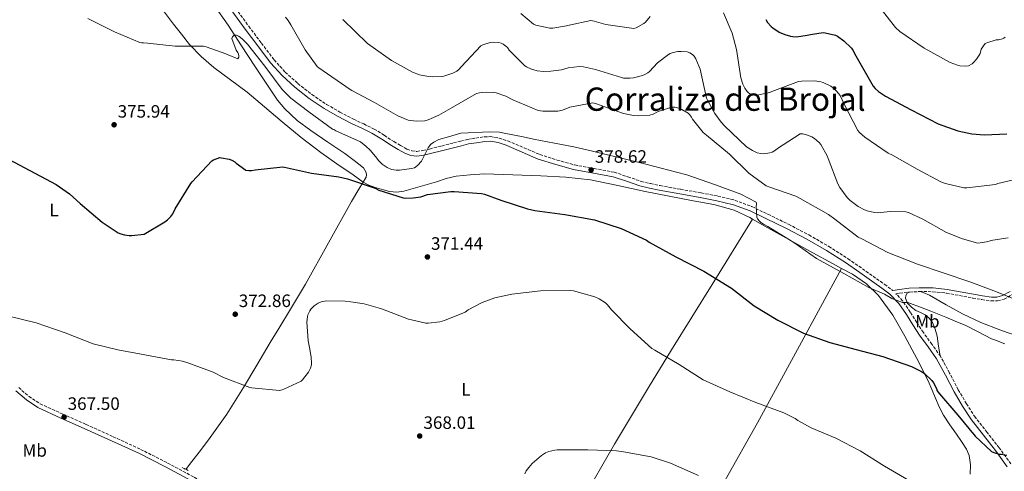
# Model space of a CAD drawing. Units: metres. Extents: x 577081 to 580533, y 4698786 to 4701137.
# Drawn here: x 578831 to 579382, y 4700299 to 4700551 of the extents above; entities that cross this region are included whole.
import ezdxf
from ezdxf.enums import TextEntityAlignment as Align

# ---------------------------------------------------------------- set-up
doc = ezdxf.new("R2010")
doc.units = ezdxf.units.M
doc.header["$MEASUREMENT"] = 0
doc.linetypes.add('DGN Style 2', pattern=[1.739922, 1.043953, -0.695969])
doc.linetypes.add('DGN Style 3', pattern=[2.435891, 1.739922, -0.695969])
for name, color, linetype, lineweight in [('Acequia sin especificar', 4, 'Continuous', 0), ('Camino', 7, 'DGN Style 3', 0), ('Cota de punto acotado terreno', 7, 'Continuous', 0), ('Curva de nivel directora', 30, 'Continuous', 30), ('Curva de nivel intermedia', 30, 'Continuous', 0), ('Etiqueta de uso rústico', 92, 'Continuous', 0), ('Línea de cambio de uso (parcela vista)', 92, 'Continuous', 0), ('Margen derecho', 7, 'Continuous', 0), ('Pontón-alcantarilla (pasos de agua)', 1, 'DGN Style 2', 0), ('Punto acotado terreno (símbolo)', 7, 'Continuous', 0), ('Texto de Corraliza', 7, 'Continuous', 0)]:
    doc.layers.add(name, color=color, linetype=linetype, lineweight=lineweight)
doc.styles.add('Style-Arial', font='arial.ttf')

# ---------------------------------------------------------------- blocks, each defined once
blk = doc.blocks.new('5PATER')
at = {"layer": 'Punto acotado terreno (símbolo)', "linetype": 'Continuous', "lineweight": 0}
h = blk.add_hatch(color=51, dxfattribs=at)
edge = h.paths.add_edge_path()
edge.add_ellipse((0, 0), major_axis=(-0.11, -0.111), ratio=0.999422, start_angle=0, end_angle=360)

msp = doc.modelspace()

# ---------------------------------------------------------------- linework, layer by layer
at = {"layer": 'Acequia sin especificar', "color": 4, "linetype": 'Continuous', "lineweight": 0}
msp.add_polyline3d([(578940.1, 4700559.04, 380.62), (578947.78, 4700548.14, 380.53), (578955.26, 4700536.72, 379.95), (578962.69, 4700525.29, 379.37), (578968.99, 4700515.75, 378.89), (578975.43, 4700506.28, 378.41), (578979.4, 4700501.41, 378.24), (578986.39, 4700494.99, 378.16), (578993.99, 4700489.26, 377.97), (579003.43, 4700482.78, 377.49), (579012.93, 4700476.39, 377.01), (579018.23, 4700472.64, 376.72), (579023.36, 4700468.39, 376.43), (579024.98, 4700465.9, 376), (579025.22, 4700464.5, 375.72), (579024.9, 4700463.21, 375.53), (579020.84, 4700456.48, 374.97), (579016.71, 4700449.71, 374.45), (579003.94, 4700426.49, 372.57), (578990.92, 4700403.37, 371.18), (578986.52, 4700395.93, 371.18), (578982.08, 4700388.52, 371.31), (578976.71, 4700379.66, 371.34), (578971.33, 4700370.79, 371.31), (578963.87, 4700358.22, 370.91), (578956.42, 4700345.64, 370.16), (578947.02, 4700330.74, 369.03), (578936.83, 4700316.4, 367.92), (578931.46, 4700309.51, 367.51), (578926.08, 4700302.64, 367.09), (578924.03, 4700299.95, 366.87)], dxfattribs=at)
at = {"layer": 'Camino', "color": 7, "linetype": 'DGN Style 3', "lineweight": 0}
for points in [[(578951.85, 4700557.72, 382.61), (578959.29, 4700547.59, 382.45), (578966.37, 4700538.14, 382.05), (578973.48, 4700528.82, 381.74), (578979.72, 4700521.88, 381.77), (578986.72, 4700515.58, 381.87), (578994.53, 4700509.41, 382.01), (579002.79, 4700503.9, 382.13), (579010.26, 4700499.61, 382.19), (579017.87, 4700495.58, 382.25), (579023.58, 4700492.96, 382.32), (579029.43, 4700490.15, 382.38), (579035.08, 4700486.63, 382.47), (579040.5, 4700483.1, 382.57), (579044.09, 4700480.95, 382.64), (579047.76, 4700478.97, 382.51), (579050.57, 4700477.88, 382.21), (579053.25, 4700477.62, 381.87), (579056.69, 4700478.12, 381.48), (579060.39, 4700478.94, 381.1), (579067.1, 4700480.65, 380.62), (579073.85, 4700482.39, 380.46), (579077.69, 4700483.38, 380.46), (579081.53, 4700484.37, 380.46), (579086.32, 4700485.08, 380.28), (579090.98, 4700485.77, 380.09), (579094.4, 4700485.91, 380.02), (579099.33, 4700485.07, 380.02), (579104.1, 4700483.57, 379.97), (579113.3, 4700479.6, 379.21), (579122.09, 4700475.83, 378.49), (579131.74, 4700472.77, 378.33), (579141.53, 4700470.1, 378.3), (579152.49, 4700468.11, 378.36), (579163.7, 4700465.99, 378.43), (579171.35, 4700463.39, 378.48), (579178.73, 4700460.91, 378.56), (579183.98, 4700459.66, 378.7), (579189.33, 4700458.53, 378.94), (579200.77, 4700456.48, 379.59), (579212.28, 4700454.44, 380.22), (579221.7, 4700452.64, 380.43), (579231.19, 4700450.34, 380.61), (579240.66, 4700446.79, 381.13), (579249.67, 4700442.51, 381.5), (579261.2, 4700436.9, 381.5), (579272.58, 4700430.93, 381.5), (579283.68, 4700424.53, 381.5), (579294.46, 4700417.63, 381.5), (579302.5, 4700412.06, 381.5), (579310.46, 4700406.46, 381.5), (579314.94, 4700403.3, 381.3), (579319.43, 4700399.95, 381.2)], [(579385.57, 4700302.95, 375.2), (579379, 4700312.01, 375.42), (579372.24, 4700320.58, 375.71), (579365.6, 4700329.04, 376), (579360.68, 4700336.62, 376.13), (579356.1, 4700344.46, 376.25), (579351.27, 4700353.77, 376.55), (579346.18, 4700363.15, 377.02), (579341.36, 4700369.9, 377.58), (579336.57, 4700376.37, 378.3), (579332.94, 4700382.04, 379.08), (579329.24, 4700387.84, 379.84), (579324.9, 4700394.2, 380.42), (579321.24, 4700398.07, 380.77), (579323.46, 4700398.42, 381.37), (579328.89, 4700399.04, 381.7), (579334.34, 4700399.3, 382.08), (579341.96, 4700399.22, 382.54), (579349.55, 4700398.43, 382.97), (579356.83, 4700397.09, 383.04), (579364.19, 4700395.69, 383.17), (579369.26, 4700394.84, 383.54), (579374.46, 4700394.05, 383.93), (579378.04, 4700394.05, 384.19), (579381.71, 4700395.03, 384.45), (579386.43, 4700397.69, 384.89)], [(578830.61, 4700345.7, 368.24), (578836.37, 4700340.67, 368.06), (578842.54, 4700336.6, 367.92), (578855.26, 4700330.83, 367.76), (578868.2, 4700325.1, 367.6), (578883.52, 4700318.19, 367.38), (578898.8, 4700311.12, 367.15), (578913.9, 4700303.48, 366.87), (578928.78, 4700295.52, 366.64), (578949.03, 4700284.7, 366.88), (578969.19, 4700273.68, 367.34), (578983.42, 4700265.68, 367.52), (578997.62, 4700257.67, 367.66), (579009.43, 4700251.05, 367.68), (579021.28, 4700244.4, 367.73), (579026.97, 4700240.9, 367.79), (579032.47, 4700237, 367.85), (579040.26, 4700230.6, 367.95), (579047.27, 4700223.39, 368.05), (579056.76, 4700212.07, 367.63), (579066.04, 4700200.68, 366.96), (579074.46, 4700190, 366.72), (579082.98, 4700179.46, 366.38), (579091.41, 4700169.5, 365.87)]]:
    msp.add_polyline3d(points, dxfattribs=at)
at = {"layer": 'Curva de nivel directora', "color": 30, "linetype": 'Continuous', "lineweight": 30, "flags": 128}
for points, elevation in [([(579248.53, 4700551.35), (579249.49, 4700549.72), (579251.45, 4700547.42), (579252.34, 4700546.65)], 400), ([(579252.34, 4700546.65), (579256.02, 4700544.28), (579259.06, 4700542.9), (579262.26, 4700541.98), (579263.61, 4700541.78), (579265.62, 4700541.75), (579271.57, 4700542.55), (579273.49, 4700543.06), (579280.57, 4700544.02), (579281.72, 4700543.96), (579287.41, 4700542.58), (579288.47, 4700542.01), (579292.12, 4700539.35), (579296.31, 4700535.38), (579297.17, 4700534.23), (579298.87, 4700530.97), (579308.5, 4700514.07), (579309.65, 4700512.73), (579311.57, 4700511.09), (579315.41, 4700508.6), (579329.75, 4700500.95), (579344.85, 4700493.01), (579355.8, 4700489.11), (579363.7, 4700487.38), (579370.8, 4700486.81), (579383.25, 4700487.54)], 400), ([(578813.09, 4700479.42), (578851.61, 4700459.16), (578858.94, 4700453.98), (578864.92, 4700448.48), (578877.24, 4700438.04), (578886.24, 4700432.16), (578887.68, 4700431.52), (578889.72, 4700430.94), (578892.32, 4700430.56), (578893.92, 4700430.56), (578900.73, 4700431.45), (578901.69, 4700431.87), (578912.41, 4700438.24), (578913.85, 4700439.36), (578915.64, 4700441.18), (578916.73, 4700442.75), (578918.05, 4700445.47), (578926.88, 4700459.74), (578927.68, 4700460.64), (578938.69, 4700472.32), (578939.58, 4700472.86), (578943.13, 4700474.14), (578944.09, 4700474.11), (578948.41, 4700473.37), (578949.82, 4700472.76), (578951.42, 4700471.77), (578952.19, 4700471.04), (578957.57, 4700467.16), (578959.36, 4700466.91), (578960.89, 4700466.94), (578962.85, 4700467.26), (578978.27, 4700468.99), (578979.36, 4700468.8), (578994.46, 4700465.5), (579009.63, 4700463.45), (579014.42, 4700462.27), (579030.04, 4700457.05), (579032.05, 4700456.06), (579045.68, 4700451.67), (579047.19, 4700451.51), (579051.16, 4700451.61), (579055.44, 4700452.31), (579059.25, 4700453.47), (579072.31, 4700455.32), (579074.1, 4700455.29), (579089.4, 4700454.07), (579091.22, 4700453.69), (579100.28, 4700450.39), (579115.09, 4700445.47), (579119.19, 4700444.7), (579135.99, 4700442.46), (579152.69, 4700439.32), (579167.48, 4700434.58), (579181.72, 4700427.96), (579183.25, 4700426.9), (579198.16, 4700418.65), (579213.75, 4700410.71), (579229.2, 4700401.14), (579241.97, 4700391.42), (579255.15, 4700383.35), (579269.52, 4700376.09), (579284.34, 4700370.81), (579298.93, 4700366.84), (579313.94, 4700363.03), (579329.87, 4700357.5), (579335.51, 4700354.68), (579337.14, 4700353.53), (579341.23, 4700349.59), (579342.23, 4700348.28), (579344.08, 4700344.82)], 375), ([(579344.08, 4700344.82), (579344.11, 4700344.02), (579344.95, 4700343.13), (579345.59, 4700342.23), (579355.86, 4700330.23), (579365.59, 4700318.49), (579374.64, 4700309.94), (579376.05, 4700309.3), (579378.96, 4700308.5), (579380.18, 4700308.5), (579383.35, 4700307.96)], 375)]:
    msp.add_lwpolyline(points, dxfattribs=dict(at, elevation=elevation))
at = {"layer": 'Curva de nivel intermedia', "color": 30, "linetype": 'Continuous', "lineweight": 0, "flags": 128}
for points, elevation in [([(579311.73, 4700558.77), (579321.08, 4700546.81), (579323.48, 4700544.63), (579336.98, 4700535.25), (579351.57, 4700527.29), (579355.73, 4700525.75), (579356.98, 4700525.46), (579360.21, 4700525.21), (579361.91, 4700525.49), (579363.93, 4700526.61), (579364.66, 4700527.25), (579366.36, 4700529.14), (579367.83, 4700531.45), (579368.28, 4700532.44), (579368.98, 4700534.81), (579371.16, 4700537.97), (579371.99, 4700538.36), (579377.21, 4700539.93), (579378.55, 4700540.05), (579380.76, 4700540.6), (579381.56, 4700540.95), (579382.26, 4700541.4)], 405), ([(579111.38, 4700554.65), (579118.58, 4700548.7), (579119.89, 4700548.18), (579127.7, 4700546.52), (579129.33, 4700546.52), (579137.08, 4700547.74), (579138.49, 4700548.22), (579150.58, 4700550.74), (579152.44, 4700550.46), (579158.9, 4700548.5), (579174.68, 4700546.36), (579175.93, 4700546.78), (579180.28, 4700549.11), (579181.14, 4700549.88), (579183.7, 4700552.98)], 395), ([(579224.89, 4700555.1), (579229.56, 4700543.74), (579231.99, 4700534.55), (579234.58, 4700518.81), (579235.7, 4700515.29), (579236.79, 4700512.98), (579238.1, 4700511.03), (579238.74, 4700510.42), (579239.89, 4700509.69), (579240.79, 4700509.37), (579243.32, 4700509.11), (579244.47, 4700509.18), (579250.64, 4700510.62), (579251.92, 4700511.16), (579266.74, 4700516.63), (579268.5, 4700516.89), (579275.96, 4700517.05), (579279.22, 4700516.54), (579280.5, 4700516.12), (579284.92, 4700514.01), (579286.71, 4700512.73), (579289.17, 4700510.07), (579289.97, 4700508.86), (579292.21, 4700504.09), (579299.92, 4700489.34), (579300.92, 4700488.18), (579303.83, 4700485.59), (579316.95, 4700476.69), (579319.38, 4700475.54), (579333.08, 4700467.8), (579346.42, 4700460.69), (579349.04, 4700459.73), (579359.25, 4700457.37), (579360.98, 4700457.33), (579376.95, 4700459.22), (579378.29, 4700459.67), (579393.36, 4700463.16)], 395), ([(578869.28, 4700551.87), (578884.25, 4700544.48), (578898.43, 4700538.49), (578899.49, 4700538.33), (578900.41, 4700538.33), (578902.59, 4700538.04), (578918.14, 4700536.41), (578919.04, 4700536.51), (578934.05, 4700536.48), (578935.49, 4700536.16), (578946.46, 4700532.22), (578947.71, 4700531.52), (578953.21, 4700529.37), (578953.66, 4700530.27), (578953.66, 4700531.1), (578953.53, 4700531.93), (578953.15, 4700532.86), (578952.32, 4700534.27), (578949.73, 4700540.73), (578950.21, 4700541.72), (578951.07, 4700542.59), (578952.48, 4700542.55), (578953.57, 4700542.11), (578954.43, 4700541.56), (578956.03, 4700540.25), (578958.56, 4700537.59), (578968.29, 4700525.24), (578977.95, 4700512.31), (578982.81, 4700507.45), (578992.8, 4700499.8), (579006.05, 4700490.14), (579006.81, 4700489.88), (579008.06, 4700489.18), (579021.82, 4700483.07), (579024.67, 4700480.56), (579027.23, 4700478.24), (579030.09, 4700474.85), (579032, 4700472.35), (579033.84, 4700470.56), (579036.64, 4700468.72), (579039.2, 4700467.59), (579041.76, 4700467.11), (579043.67, 4700467.17), (579050.31, 4700468.14), (579051.92, 4700468.5)], 380), ([(578979.81, 4700552.57), (578981.37, 4700550.75), (578982.88, 4700548.41), (578990.75, 4700534.33), (578997.5, 4700525.15), (578998.4, 4700524.35), (579016, 4700512.22), (579016.99, 4700511.71), (579029.56, 4700505.02), (579042.74, 4700497.43), (579048.5, 4700495.13), (579049.78, 4700494.84), (579053.01, 4700494.52), (579057.81, 4700494.75), (579059.67, 4700495.26), (579065.65, 4700497.82), (579072.12, 4700501.59), (579086.74, 4700510.04), (579088.24, 4700510.42), (579092.12, 4700510.78), (579096.05, 4700510.58), (579097.62, 4700510.3), (579103.06, 4700508.5), (579107.03, 4700506.52), (579121.14, 4700500.47), (579123.76, 4700500.12), (579132.12, 4700500.12), (579134.84, 4700500.73), (579138.9, 4700502.39), (579151.64, 4700504.86), (579153.3, 4700504.41), (579168.79, 4700498.9), (579174.55, 4700497.62), (579177.04, 4700497.43), (579183.51, 4700497.91), (579185.43, 4700498.52), (579188.28, 4700499.96), (579195.73, 4700502.39), (579197.52, 4700502.3), (579199.89, 4700501.78), (579201.52, 4700501.11), (579204.95, 4700499.03), (579205.75, 4700498.23), (579206.87, 4700496.79), (579207.54, 4700495.64), (579213.36, 4700488.28), (579215.32, 4700486.65), (579228.18, 4700476.06), (579239.06, 4700465.4), (579248.72, 4700458.46), (579250.64, 4700457.69), (579265.27, 4700452.63), (579267.7, 4700451.35), (579283.57, 4700442.46), (579287.12, 4700439.83), (579300.12, 4700429.78), (579302.1, 4700428.7), (579316.69, 4700421.05), (579333.24, 4700414.68), (579347.73, 4700409.82), (579363.19, 4700404.47), (579377.56, 4700399.19), (579393.2, 4700392.85)], 385), ([(579011.86, 4700551.29), (579025.78, 4700538.01), (579039.06, 4700528.38), (579050.9, 4700521.88), (579054.8, 4700520.47), (579059.83, 4700519.42)], 390), ([(579059.83, 4700519.42), (579062.04, 4700519.26), (579067.06, 4700519.51), (579068.44, 4700519.77), (579073.49, 4700521.4), (579075.6, 4700522.52), (579076.79, 4700523.45), (579078.26, 4700525.05), (579089.08, 4700536.6), (579090.13, 4700537.14), (579094.29, 4700538.52), (579096.21, 4700538.65), (579099.19, 4700538.42), (579100.37, 4700538.1), (579101.52, 4700537.62), (579103.06, 4700536.54), (579103.96, 4700535.67), (579105.01, 4700534.26), (579113.68, 4700525.46), (579114.71, 4700524.82), (579117.46, 4700523.58), (579120.53, 4700522.71), (579124.05, 4700522.33), (579128.18, 4700522.39), (579134.1, 4700523.22), (579137.84, 4700524.31), (579144.18, 4700525.14), (579146.45, 4700524.92), (579153.3, 4700523.32), (579167.67, 4700518.87), (579168.92, 4700518.65), (579172.34, 4700518.49), (579174.48, 4700518.74), (579179.57, 4700520.02), (579180.76, 4700520.54), (579182.39, 4700521.53), (579183.35, 4700522.3), (579187.96, 4700527.06), (579194, 4700531.77), (579195.06, 4700532.31), (579196.72, 4700532.92), (579199.19, 4700533.43), (579201.11, 4700533.53), (579204.5, 4700533.21), (579206.04, 4700532.66), (579207.44, 4700531.77), (579208.31, 4700530.94), (579209.3, 4700529.4), (579211.25, 4700524.95), (579211.67, 4700523.54), (579215.38, 4700507.32), (579215.96, 4700505.88), (579219.96, 4700498.78), (579223.54, 4700493.91), (579225.33, 4700492.02), (579237.72, 4700480.25), (579240.95, 4700478.07), (579243.67, 4700476.82), (579245.75, 4700476.38), (579247.16, 4700476.34), (579250.74, 4700476.79), (579252.02, 4700477.27), (579253.84, 4700478.33), (579254.93, 4700479.19), (579267.67, 4700487.48), (579269.11, 4700487.38), (579271.28, 4700486.94), (579274.13, 4700485.85), (579275.76, 4700484.89), (579278.29, 4700482.65), (579279.19, 4700481.5), (579282.74, 4700475.16), (579283.28, 4700473.72), (579288.82, 4700459.45), (579289.88, 4700457.5), (579294, 4700451.86), (579295.6, 4700450.17), (579300.15, 4700446.81), (579303.7, 4700444.92), (579305.2, 4700444.34), (579309.24, 4700443.48), (579310.8, 4700443.38), (579318.13, 4700444.12), (579326.87, 4700443.8), (579328.21, 4700443.42), (579336.37, 4700439.83), (579349.49, 4700432.34), (579358.45, 4700428.73), (579367.09, 4700426.42), (579368.4, 4700426.45), (579371.86, 4700427.03), (579375.51, 4700428.12), (579383.96, 4700429.33)], 390), ([(579051.92, 4700468.5), (579053.59, 4700469.69), (579055.85, 4700472.25), (579057.4, 4700475.11), (579059.54, 4700479.64), (579061, 4700481.52), (579062.73, 4700482.89), (579065.65, 4700484.2), (579070.94, 4700485.81), (579077.98, 4700487.79), (579094.1, 4700488.6), (579099.43, 4700488.3), (579102.14, 4700487.91), (579112.78, 4700485.74), (579118.56, 4700484.46), (579134.19, 4700481.54), (579141.07, 4700480.14), (579150.7, 4700477.95), (579160.69, 4700475.59), (579166.97, 4700474.04), (579181.45, 4700470.57), (579198.52, 4700466.07), (579204.36, 4700464.47), (579220.24, 4700458.94), (579234.52, 4700453.82), (579243.09, 4700449.18), (579243.19, 4700448.34), (579243.06, 4700446.74), (579243.35, 4700440.89), (579243.83, 4700439.96), (579244.85, 4700438.68), (579245.68, 4700437.94), (579247.19, 4700436.92), (579249.62, 4700435.67), (579264.15, 4700426.65), (579276.82, 4700417.78), (579292.12, 4700409.4), (579306.07, 4700401.5), (579314.83, 4700397.94), (579319.02, 4700395.5), (579324.9, 4700393.14), (579327.83, 4700393.14), (579335.95, 4700390.21), (579340.72, 4700388.42), (579349.21, 4700385.08), (579355.64, 4700382.29), (579359.97, 4700380.51), (579366.77, 4700376.95), (579374.69, 4700372.9), (579376.87, 4700372.12), (579382.13, 4700370.16)], 380), ([(578808.8, 4700389.53), (578840.35, 4700381.82), (578856.67, 4700376.19), (578872.28, 4700370.08), (578886.01, 4700366.75), (578901.24, 4700363.93), (578916.09, 4700361.21), (578917.34, 4700361.18), (578922.2, 4700360.35), (578925.15, 4700359.45), (578939.32, 4700354.27), (578945.18, 4700351.2), (578959.93, 4700345.72), (578961.08, 4700345.5), (578976.48, 4700344.06), (578977.95, 4700344.35), (578978.91, 4700344.67), (578988.64, 4700349.31), (578989.31, 4700349.98), (578992.6, 4700354.2), (578993.5, 4700355.71), (578993.85, 4700356.54), (578994.3, 4700358.27), (578994.36, 4700359.16), (578994.17, 4700362.78), (578993.98, 4700363.71), (578993.23, 4700368.02), (578992.48, 4700371.8), (578991.77, 4700382.46), (578992.06, 4700385.21), (578992.35, 4700386.24), (578993.44, 4700388.6), (578994.08, 4700389.47), (578995.93, 4700391.32), (578998.01, 4700392.83), (578998.84, 4700393.28), (579000.32, 4700393.76), (579002.94, 4700394.08), (579013.12, 4700393.95), (579016.35, 4700393.5), (579023.79, 4700392.41), (579032.98, 4700389.85), (579034.03, 4700389.4), (579048.53, 4700383.9), (579058.35, 4700381.59), (579059.67, 4700381.59), (579066.07, 4700382.43), (579068.72, 4700383.13), (579080.24, 4700387.83), (579081.91, 4700389.02), (579089.87, 4700393.18), (579096.91, 4700395.74), (579106.39, 4700397.82), (579122.45, 4700399.8), (579139.25, 4700399.99), (579140.95, 4700399.74), (579152.91, 4700396.31), (579155.31, 4700395.22), (579158.77, 4700392.98), (579159.86, 4700391.96), (579162.13, 4700389.18), (579172.66, 4700378.39), (579184.79, 4700367.54), (579186.42, 4700366.55), (579199.95, 4700358.46), (579213.49, 4700350.04), (579228.34, 4700343.19), (579242.8, 4700337.3), (579258.58, 4700331.61), (579264.85, 4700328.28), (579266.39, 4700327.19), (579273.84, 4700323.22), (579287.67, 4700317.4), (579301.3, 4700310.26), (579314.8, 4700301.72), (579328.21, 4700293.98)], 370), ([(579113.75, 4700297.43), (579114.51, 4700299.03), (579115.83, 4700300.95), (579117.87, 4700303.26), (579122.99, 4700307.64), (579125.3, 4700309.11), (579127.19, 4700309.98), (579130.48, 4700310.75), (579131.83, 4700310.87), (579148.85, 4700310.94), (579165.04, 4700310.33), (579168.88, 4700309.69), (579184.34, 4700306.91), (579195.12, 4700303.39), (579210.8, 4700296.57)], 365)]:
    msp.add_lwpolyline(points, dxfattribs=dict(at, elevation=elevation))
at = {"layer": 'Línea de cambio de uso (parcela vista)', "color": 92, "linetype": 'Continuous', "lineweight": 0, "extrusion": (-0.046174, -0.074391, 0.99616), "elevation": -376039.56, "flags": 128}
msp.add_lwpolyline([(-1986691.04, 4282675.22), (-1986691.04, 4282675.21)], dxfattribs=at)
at = {"layer": 'Línea de cambio de uso (parcela vista)', "color": 92, "linetype": 'Continuous', "lineweight": 0}
for points in [[(578911.58, 4700556.11, 381.76), (578917.25, 4700548.84, 381.04), (578921.68, 4700543.07, 380.13), (578926.21, 4700537.39, 379.31), (578932.73, 4700530.67, 378.7), (578939.78, 4700524.52, 378.09), (578949.13, 4700517.7, 377.29), (578958.41, 4700510.83, 376.56), (578968.16, 4700502.51, 376.31), (578977.92, 4700494.19, 376.3), (578988.64, 4700485.45, 376.11), (578999.56, 4700476.97, 375.92), (579008.6, 4700470.72, 375.74), (579017.73, 4700464.62, 375.53), (579020.47, 4700462.54, 375.41), (579023.24, 4700460.46, 375.3), (579026.5, 4700458.74, 375.35), (579030.02, 4700457.51, 375.41), (579038.05, 4700455.25, 375.41), (579042.08, 4700454.83, 375.42), (579046.02, 4700455.34, 375.47), (579055.14, 4700457.98, 375.69), (579064.26, 4700460.65, 375.92), (579069.71, 4700462.49, 376.04), (579075.27, 4700463.79, 376.17), (579083.17, 4700464.49, 376.37), (579091.08, 4700465.19, 376.56), (579106.9, 4700464.59, 376.15), (579122.72, 4700463.98, 375.74), (579136.64, 4700463.3, 375.91), (579150.49, 4700461.74, 376.38), (579165.76, 4700458.58, 376.62), (579180.96, 4700455.21, 376.89), (579194.39, 4700452.64, 377.33), (579207.84, 4700450.09, 377.92), (579219.41, 4700447.93, 378.57), (579230.75, 4700444.78, 379.2), (579239.45, 4700440.66, 379.49), (579241.11, 4700439.73, 379.51)], [(579241.11, 4700439.73, 379.51), (579218.39, 4700403.21, 375.06), (579195.68, 4700366.7, 370.62), (579182.8, 4700345.75, 368.39), (579163.85, 4700314, 366.13), (579145.31, 4700281.96, 364.99), (579135.47, 4700264.65, 364.89), (579125.66, 4700247.34, 365.12), (579110.74, 4700222.39, 366.15), (579103.46, 4700209.82, 366.63), (579096.86, 4700196.91, 366.65), (579091.77, 4700186, 366.41), (579086.68, 4700175.09, 366.16)], [(579241.11, 4700439.73, 379.51), (579247.84, 4700435.94, 379.58), (579261.31, 4700428.42, 379.55), (579274.78, 4700420.9, 379.52), (579285.81, 4700414.91, 379.52), (579290.75, 4700412.24, 379.52)], [(579130.44, 4700128.33, 364.34), (579151.63, 4700164.28, 363.83), (579172.83, 4700200.23, 363.33), (579183.94, 4700220.44, 362.87), (579194.84, 4700240.75, 362.43), (579207.07, 4700262.05, 362.64), (579225.7, 4700293.87, 364.57), (579243.8, 4700325.86, 368.13), (579267.27, 4700369.05, 373.82), (579290.75, 4700412.24, 379.52)], [(579290.75, 4700412.24, 379.52), (579296.86, 4700408.94, 379.52), (579304.76, 4700403.7, 379.55), (579311.58, 4700397.03, 379.33), (579319.49, 4700386.04, 378.39), (579326.24, 4700374.44, 377.28), (579332.88, 4700361.95, 376.12), (579339.29, 4700349.35, 374.97), (579343.29, 4700339.65, 374.71), (579345.33, 4700334.81, 374.72), (579347.87, 4700330.22, 374.59), (579351.48, 4700324.85, 373.94), (579355.1, 4700319.53, 373.31), (579357.89, 4700315.53, 373.31), (579360.67, 4700311.21, 373.31), (579362.15, 4700307.76, 373.12), (579362.94, 4700302.48, 372.75), (579362.84, 4700297.19, 372.29)], [(579345.99, 4700363.41, 377.04), (579345.11, 4700368.86, 378.12), (579344.22, 4700374.31, 379.2), (579343.23, 4700378.22, 379.64), (579341.6, 4700382.06, 379.84), (579339.88, 4700384.45, 380.03), (579337.63, 4700386.34, 380.22), (579335.06, 4700387.57, 380.54), (579332.44, 4700388.71, 380.86), (579329.95, 4700390.57, 381.05), (579327.77, 4700392.74, 381.25), (579326.55, 4700395.56, 381.5), (579326.7, 4700397.11, 381.63), (579327.58, 4700398.38, 381.76), (579328.83, 4700399.04, 381.87)], [(579334.73, 4700399.3, 382), (579336.5, 4700398.74, 381.92), (579340, 4700397.22, 381.76), (579349.27, 4700391.91, 381.32), (579358.49, 4700386.79, 380.93), (579368.77, 4700382.02, 381.19), (579379.29, 4700377.83, 381.63), (579384.09, 4700376.31, 381.59), (579388.89, 4700374.82, 381.5), (579394.01, 4700373.02, 381.34), (579399.07, 4700371.05, 381.12), (579404.07, 4700368.18, 380.71), (579409.05, 4700365.22, 380.29), (579415.13, 4700362.8, 380.05), (579421.4, 4700360.81, 379.84), (579426.4, 4700359.43, 379.45), (579431.45, 4700358.82, 379.13), (579436.12, 4700359.29, 379.13), (579438.69, 4700359.63, 379.13)]]:
    msp.add_polyline3d(points, dxfattribs=at)
at = {"layer": 'Margen derecho', "color": 7, "linetype": 'Continuous', "lineweight": 0}
for points in [[(578949.74, 4700556.17, 382.61), (578957.19, 4700546.03, 382.45), (578964.28, 4700536.56, 382.05)], [(578964.28, 4700536.56, 382.05), (578971.46, 4700527.15, 381.74), (578977.87, 4700520.03, 381.77), (578985.03, 4700513.58, 381.87), (578992.99, 4700507.29, 382.01), (579001.41, 4700501.67, 382.13), (579008.99, 4700497.31, 382.19), (579016.71, 4700493.23, 382.25), (579022.47, 4700490.59, 382.32), (579028.16, 4700487.85, 382.38), (579033.67, 4700484.42, 382.47), (579039.11, 4700480.87, 382.57), (579042.79, 4700478.67, 382.64), (579046.66, 4700476.59, 382.51), (579049.96, 4700475.3, 382.21), (579053.32, 4700474.99, 381.87), (579057.17, 4700475.54, 381.48), (579061, 4700476.39, 381.1), (579067.75, 4700478.12, 380.62), (579074.5, 4700479.85, 380.46), (579078.34, 4700480.84, 380.46), (579082.18, 4700481.83, 380.46), (579086.7, 4700482.51, 380.28), (579091.23, 4700483.18, 380.09), (579094.23, 4700483.3, 380.02), (579098.72, 4700482.53, 380.02), (579103.2, 4700481.13, 379.97), (579112.27, 4700477.21, 379.21), (579121.18, 4700473.38, 378.49), (579131.01, 4700470.27, 378.33), (579140.96, 4700467.56, 378.3), (579152.01, 4700465.55, 378.36), (579163.04, 4700463.46, 378.43), (579170.52, 4700460.92, 378.48), (579178.01, 4700458.41, 378.56), (579183.4, 4700457.11, 378.7), (579188.83, 4700455.98, 378.94), (579200.31, 4700453.92, 379.59), (579211.8, 4700451.88, 380.22), (579221.15, 4700450.09, 380.43), (579230.43, 4700447.85, 380.61), (579239.64, 4700444.39, 381.13), (579248.54, 4700440.17, 381.5), (579260.02, 4700434.58, 381.5), (579271.32, 4700428.65, 381.5), (579282.33, 4700422.3, 381.5), (579293.02, 4700415.46, 381.5), (579301.01, 4700409.92, 381.5), (579308.96, 4700404.33, 381.5), (579313.41, 4700401.19, 381.3), (579317.79, 4700397.93, 380.93), (579322.86, 4700392.56, 380.42), (579327.07, 4700386.41, 379.84), (579330.74, 4700380.64, 379.08), (579334.43, 4700374.89, 378.3), (579339.25, 4700368.37, 377.58), (579343.96, 4700361.77, 377.02), (579348.97, 4700352.54, 376.55), (579353.82, 4700343.21, 376.25), (579358.46, 4700335.25, 376.13), (579363.48, 4700327.53, 376), (579370.19, 4700318.97, 375.71), (579376.92, 4700310.44, 375.42), (579383.46, 4700301.43, 375.2)], [(579319.43, 4700399.95, 381.2), (579323.16, 4700400.55, 381.37), (579328.72, 4700401.18, 381.7), (579334.3, 4700401.45, 382.08), (579342.09, 4700401.37, 382.54), (579349.85, 4700400.55, 382.97), (579357.22, 4700399.2, 383.04), (579364.57, 4700397.8, 383.17), (579369.6, 4700396.95, 383.54), (579374.62, 4700396.2, 383.93), (579377.76, 4700396.2, 384.19), (579380.89, 4700397.03, 384.45), (579385.16, 4700399.43, 384.89)], [(578828.99, 4700343.85, 368.24), (578834.88, 4700338.72, 368.06), (578841.35, 4700334.44, 367.92), (578854.26, 4700328.59, 367.76), (578867.2, 4700322.86, 367.6), (578882.5, 4700315.95, 367.38), (578897.73, 4700308.91, 367.15), (578912.76, 4700301.3, 366.87), (578927.62, 4700293.36, 366.64)]]:
    msp.add_polyline3d(points, dxfattribs=at)
at = {"layer": 'Pontón-alcantarilla (pasos de agua)', "color": 1, "linetype": 'DGN Style 2', "lineweight": 0, "elevation": 366.83, "flags": 128}
msp.add_lwpolyline([(578925.31, 4700299.31), (578921.99, 4700300.97)], dxfattribs=at)

# ---------------------------------------------------------------- block references
at = {"layer": 'Punto acotado terreno (símbolo)', "color": 7, "linetype": 'Continuous', "lineweight": 0, "xscale": 10, "yscale": 10, "zscale": 10}
for p in [(578883.97, 4700492.51, 375.94), (579150.77, 4700467.29, 378.62), (579059.22, 4700418.65, 371.44), (578951.71, 4700386.65, 372.86), (578856, 4700329.18, 367.5), (579054.9, 4700318.55, 368.01)]:
    msp.add_blockref('5PATER', p, dxfattribs=at)

# ---------------------------------------------------------------- texts
at = {"layer": 'Cota de punto acotado terreno', "color": 7, "linetype": 'Continuous', "lineweight": 0, "style": 'Style-Arial'}
for s, p in [('375.94', (578885.95, 4700496.51, 375.94)), ('378.62', (579152.82, 4700471.29, 378.62)), ('371.44', (579061.2, 4700422.65, 371.44)), ('372.86', (578953.69, 4700390.65, 372.86)), ('367.50', (578857.98, 4700333.18, 367.5)), ('368.01', (579056.98, 4700322.55, 368.01))]:
    msp.add_text(s, height=7, dxfattribs=at).set_placement(p)
at = {"layer": 'Etiqueta de uso rústico', "color": 92, "linetype": 'Continuous', "lineweight": 0, "style": 'Style-Arial'}
for s, rotation, p in [('L', 0.1557, (578850.38, 4700444.9, 374.23)), ('Mb', 359.6537, (579338.83, 4700382.69, 379.52)), ('L', 359.6537, (579080.76, 4700344.61, 368.2)), ('Mb', 0.1557, (578839.54, 4700310.51, 366.07))]:
    msp.add_text(s, height=7, rotation=rotation, dxfattribs=at).set_placement(p, align=Align.MIDDLE_CENTER)
at = {"layer": 'Texto de Corraliza', "color": 7, "linetype": 'Continuous', "lineweight": 0, "style": 'Style-Arial'}
msp.add_text('Corraliza del Brojal', height=13, dxfattribs=at).set_placement((579147.18, 4700500.33, 384.19))

doc.saveas('drawing.dxf')
